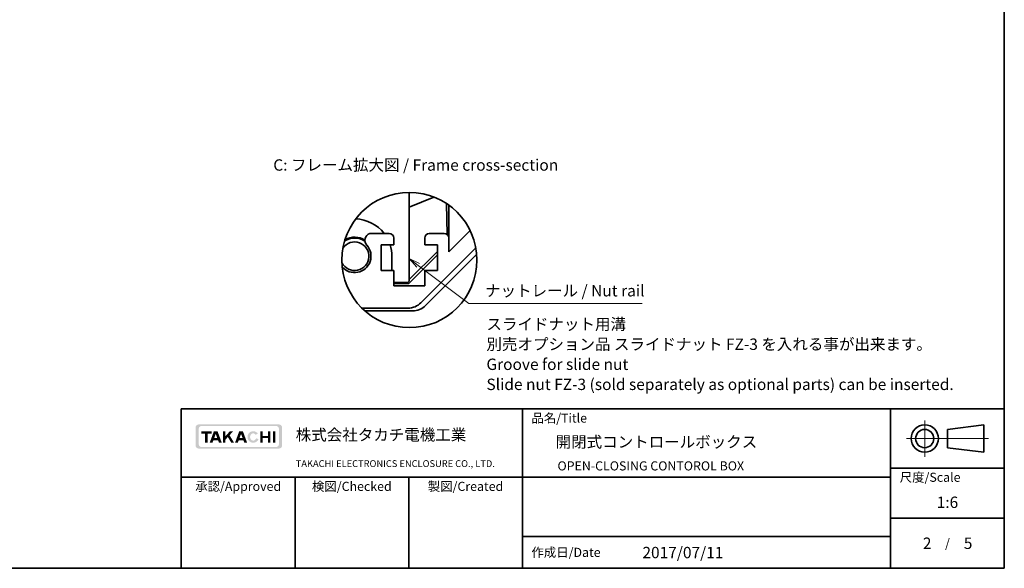
# Model space of a CAD drawing. Units: millimetres. Extents: x 0 to 9620, y -46 to 1686.
# Drawn here: x 3207 to 4506, y 0 to 723 of the extents above; entities that cross this region are included whole.
import ezdxf
from ezdxf.enums import TextEntityAlignment as Align

# ---------------------------------------------------------------- set-up
doc = ezdxf.new("R2010")
doc.units = ezdxf.units.MM
doc.header["$LTSCALE"] = 5.5
doc.linetypes.add('CHAIN', pattern=[0.35429999999999995, 0.2362, -0.0295, 0.0591, -0.0295])
for name, color, linetype, lineweight in [('Border (ISO)', 7, 'Continuous', 35), ('Detail Boundary (JIS)', 7, 'Continuous', 35), ('Hatch (ISO)', 1, 'Continuous', 18), ('Symbol (ISO)', 7, 'Continuous', 18), ('Title (ISO)', 7, 'Continuous', 35), ('Visible (ISO)', 7, 'Continuous', 35)]:
    doc.layers.add(name, color=color, linetype=linetype, lineweight=lineweight)
doc.styles.add('Note Text (TK)', font='txt')
doc.styles.add('文字スタイル67', font='arial.ttf')

# ---------------------------------------------------------------- blocks, each defined once
blk = doc.blocks.new('図面枠 tk図枠')
at = {"layer": 'Border (ISO)'}
for p in [(405.4999999999997, 289), (14.50000000000001, 8.000000000000009)]:
    blk.add_line(p, (405.4999999999997, 8.000000000000009), dxfattribs=at)
blk = doc.blocks.new('表題欄 tk表題欄')
at = {"layer": 'Hatch (ISO)'}
h = blk.add_hatch(color=256, dxfattribs=at)
edge = h.paths.add_edge_path(flags=0)
edge.add_arc((95.57537688673351, 236.2990653650367), 0.5958259999999997, 269.9999999999897, 360)
edge.add_line((96.17120288673351, 236.2990653650368), (96.1712028867335, 239.7107813650365))
edge.add_arc((95.5753768867335, 239.7107813650366), 0.5958259999999997, 0, 90.0000000000068)
edge.add_line((95.57537688673342, 240.3066073650366), (79.13710888673356, 240.3066073650366))
edge.add_arc((79.13710888673353, 239.7107813650366), 0.5958259999999997, 89.99999999999744, 180)
edge.add_line((78.54128288673351, 239.7107813650365), (78.54128288673331, 236.2990653650368))
edge.add_arc((79.13710888673332, 236.2990653650365), 0.5958259999999997, 180, 270.0000000000231)
edge.add_line((79.13710888673356, 235.7032393650365), (95.57537688673342, 235.7032393650367))
edge = h.paths.add_edge_path()
edge.add_line((77.83935088673356, 239.9556413650365), (77.83935088673356, 236.0542053650368))
edge.add_arc((78.54128288673346, 236.0542053650367), 0.7019319999998936, 180, 270.0000000000087)
edge.add_line((78.54128288673355, 235.3522733650368), (96.17120288673351, 235.3522733650368))
edge.add_arc((96.17120288673351, 236.0542053650367), 0.7019319999998921, 270, 360)
edge.add_line((96.8731348867334, 236.0542053650368), (96.87313488673352, 239.9556413650365))
edge.add_arc((96.1712028867336, 239.9556413650367), 0.7019319999998921, 0, 90.00000000000873)
edge.add_line((96.1712028867335, 240.6575733650367), (78.54128288673355, 240.6575733650366))
edge.add_arc((78.54128288673355, 239.9556413650365), 0.7019319999999984, 90, 180)
for points in [[(79.07181288673355, 239.1476033650369), (79.07181288673355, 238.6578833650367), (79.92066088673353, 238.6578833650367), (79.92066088673353, 236.6581933650368), (80.50832488673353, 236.6581933650368), (80.50832488673353, 238.6578833650367), (81.35717288673355, 238.6578833650367), (81.35717288673355, 239.1476033650369)], [(85.68407849525303, 236.6581933650368), (84.9434673993943, 237.8918698287545), (84.41792288673358, 237.3246628822781), (84.41792288673358, 236.6581933650368), (83.89555488673355, 236.6581933650368), (83.89555488673355, 239.1476033650369), (84.41792288673358, 239.1476033650369), (84.41792288673358, 238.0993979968839), (85.38913556809511, 239.1476033650369), (86.1069649084727, 239.1476033650369), (85.31925422435492, 238.2974470774499), (86.30334488673353, 236.6581933650368)], [(92.0914293961446, 239.1476033650369), (92.0914293961446, 236.6581933650368), (92.60971639614463, 236.6581933650368), (92.60971639614463, 237.6580383650368), (93.76872039614459, 237.6580383650368), (93.76872039614459, 236.6581933650368), (94.28700739614462, 236.6581933650368), (94.28700739614462, 239.1476033650369), (93.76872039614459, 239.1476033650369), (93.76872039614459, 238.1477583650367), (92.60971639614463, 238.1477583650367), (92.60971639614463, 239.1476033650369)], [(94.8420233961447, 239.1476033650369), (94.8420233961447, 236.6581933650368), (95.3643913961447, 236.6581933650368), (95.3643913961447, 239.1476033650369)]]:
    blk.add_hatch(color=256, dxfattribs=at).paths.add_polyline_path(points)
h = blk.add_hatch(color=256, dxfattribs=at)
h.paths.add_polyline_path([(82.59020695886475, 237.7110913650368), (81.95242681460245, 237.7110913650368), (82.27131688673356, 238.5794973650367)], flags=0)
h.paths.add_polyline_path([(82.77903014574996, 237.1968853650368), (81.76360362771717, 237.1968853650368), (81.56578886050404, 236.6581933650368), (80.94907288673355, 236.6581933650368), (81.86321688673355, 239.1476033650369), (82.67941688673353, 239.1476033650369), (83.59356088673351, 236.6581933650368), (82.97684491296302, 236.6581933650368)])
h = blk.add_hatch(color=256, dxfattribs=at)
h.paths.add_polyline_path([(87.52707281460243, 237.7110913650368), (88.16485295886469, 237.7110913650368), (87.84596288673359, 238.5794973650367)], flags=0)
h.paths.add_polyline_path([(87.14043486050403, 236.6581933650368), (87.3382496277172, 237.1968853650368), (88.35367614574989, 237.1968853650368), (88.551490912963, 236.6581933650368), (89.16820688673344, 236.6581933650368), (88.25406288673351, 239.1476033650369), (87.43786288673356, 239.1476033650369), (86.52371888673358, 236.6581933650368)])
h = blk.add_hatch(color=256, dxfattribs=at)
edge = h.paths.add_edge_path()
edge.add_arc((90.52309888673331, 237.9028983650369), 1.273272000000011, 38.55054079078439, 336.5820184016556)
edge.add_line((91.69149139614443, 237.3968543650369), (91.17255542714857, 237.6216113977801))
edge.add_ellipse((90.52309888673351, 237.9028983650369), major_axis=(0, -0.7998759999999119), ratio=0.8673469387756529, start_angle=128.5505407907963, end_angle=426.582018401653, ccw=False)
edge.add_line((91.09381514418376, 238.3576891122095), (91.51887237036831, 238.6964075050431))
at = {"layer": 'Title (ISO)'}
for p, q in [((74.70882392282105, 244.052739026017), (255.7088239228211, 244.052739026017)), ((74.70882392282105, 209.052739026017), (74.70882392282105, 244.052739026017)), ((149.7088239228211, 244.052739026017), (149.7088239228211, 209.052739026017)), ((230.7088239228211, 244.052739026017), (230.7088239228211, 209.052739026017)), ((255.7088239228211, 244.052739026017), (255.7088239228211, 209.052739026017)), ((243.2088239228211, 239.552739026017), (251.2088239228211, 240.5527390260171)), ((251.2088239228211, 234.552739026017), (251.2088239228211, 240.5527390260171)), ((243.2088239228211, 239.552739026017), (243.2088239228211, 235.552739026017)), ((243.2088239228211, 235.552739026017), (251.2088239228211, 234.552739026017)), ((230.7088239228211, 231.052739026017), (255.7088239228211, 231.052739026017)), ((74.70882392282105, 229.052739026017), (230.7088239228211, 229.052739026017)), ((99.70882392282108, 229.052739026017), (99.70882392282108, 209.052739026017)), ((124.708823922821, 229.052739026017), (124.708823922821, 209.052739026017)), ((230.7088239228211, 220.052739026017), (255.7088239228211, 220.052739026017)), ((149.7088239228211, 216.052739026017), (230.7088239228211, 216.052739026017)), ((255.7088239228211, 209.052739026017), (74.70882392282105, 209.052739026017))]:
    blk.add_line(p, q, dxfattribs=at)
at = {"layer": 'Title (ISO)', "color": 4, "linetype": 'CHAIN', "lineweight": 18, "ltscale": 8.889559745788574}
blk.add_line((238.2088239228211, 241.552739026017), (238.2088239228211, 233.552739026017), dxfattribs=at)
at = {"layer": 'Title (ISO)', "color": 4, "linetype": 'CHAIN', "lineweight": 18, "ltscale": 20.00163269042969}
blk.add_line((252.2088239228211, 237.552739026017), (234.2088239228211, 237.552739026017), dxfattribs=at)
at = {"layer": 'Title (ISO)'}
for radius in [3, 2]:
    blk.add_circle((238.2088239228211, 237.552739026017), radius, dxfattribs=at)
at = {"layer": 'Title (ISO)', "color": 1, "char_height": 2.000000029802321, "line_spacing_factor": 1.5, "style": 'Note Text (TK)'}
for s, insert, width, attachment_point in [('\\fＭＳ Ｐゴシック|b0|i0;品名/Title', (151.708823922821, 242.052739026017), 13.06432723999025, 4), ('\\fＭＳ Ｐゴシック|b0|i0;尺度/Scale', (232.7088239228211, 229.052739026017), 14.33918118476867, 4), ('\\fＭＳ Ｐゴシック|b0|i0;承認/Approved', (87.20882392282108, 227.052739026017), 19.32163715362549, 5), ('\\fＭＳ Ｐゴシック|b0|i0;検図/Checked', (112.208823922821, 227.052739026017), 18.32748532295227, 5), ('\\fＭＳ Ｐゴシック|b0|i0;製図/Created', (137.2088239228211, 227.052739026017), 17.47368454933166, 5), ('\\fＭＳ Ｐゴシック|b0|i0;作成日/Date', (151.708823922821, 212.552739026017), 16.39766097068788, 4)]:
    blk.add_mtext(s, dxfattribs=dict(at, insert=insert, width=width, attachment_point=attachment_point))
at = {"layer": 'Title (ISO)', "color": 7, "line_spacing_factor": 1.5, "style": 'Note Text (TK)'}
for s, insert, char_height, attachment_point in [('株式会社タカチ電機工業', (99.87313488673342, 238.052739026017), 2.5, 4), ('\\fＭＳ Ｐゴシック|b0|i0;/', (243.2088239228211, 214.552739026017), 2.000000029802321, 5)]:
    blk.add_mtext(s, dxfattribs=dict(at, insert=insert, char_height=char_height, attachment_point=attachment_point))
at = {"layer": 'Title (ISO)', "color": 7, "insert": (99.87313488673342, 232.052739026017), "char_height": 1.49859994649887, "width": 48.16879749298095, "attachment_point": 4, "line_spacing_factor": 1.5, "style": 'Note Text (TK)'}
blk.add_mtext('\\fArial|b0|i0;TAKACHI ELECTRONICS ENCLOSURE CO., LTD.', dxfattribs=at)
at = {"layer": 'Title (ISO)', "color": 7}
for tag, p, height, style in [('<品名>_001', (157.027005730843, 235.5754662581048), 2.5, 'Note Text (TK)'), ('<Title>_001', (157.4387011349265, 230.5513747487906), 2.000000029802321, '文字スタイル67'), ('<ページ_No.>_001', (238.0980284456275, 213.302739026017), 2.5, 'Note Text (TK)'), ('<総ページ数>_001', (246.7997329866371, 213.302739026017), 2.5, 'Note Text (TK)'), ('作成日_001', (176.115073659299, 211.2601253517655), 2.5, 'Note Text (TK)')]:
    blk.add_attdef(tag, p, '', height=height, dxfattribs=dict(at, style=style))
at = {"layer": 'Title (ISO)', "color": 7, "style": 'Note Text (TK)'}
for tag, p in [('<尺度>', (243.2088239228211, 223.5527390260171)), ('<承認>', (87.20882392282108, 217.052739026017))]:
    blk.add_attdef(tag, text='', height=2.5, dxfattribs=at).set_placement(p, align=Align.MIDDLE_CENTER)
blk = doc.blocks.new('2dTransSymbol1')
at = {"layer": 'Detail Boundary (JIS)'}
blk.add_circle((274.6648694064958, 75.72615361348173), 14.85683667307636, dxfattribs=at)
blk = doc.blocks.new('引出線注記1')
at = {"layer": 'Symbol (ISO)', "color": 100}
for p, q in [((276.6128164472769, 74.55099880981751), (274.6187907140501, 76.05893162504155)), ((276.9144030103217, 74.94980395646289), (274.6187907140501, 76.05893162504155)), ((274.6187907140501, 76.05893162504155), (276.3112298842321, 74.15219366317217)), ((276.6128164472769, 74.55099880981751), (287.6978534336806, 66.16821279495463)), ((287.6978534336806, 66.16821279495463), (291.0912587528353, 66.16821279495463)), ((291.0912587528353, 66.16821279495463), (325.8573415165072, 66.16821279495463))]:
    blk.add_line(p, q, dxfattribs=at)
at = {"layer": 'Symbol (ISO)', "color": 7, "insert": (291.2992592853167, 66.95293501510724), "char_height": 2.5, "attachment_point": 7, "style": 'Note Text (TK)'}
blk.add_mtext('ナットレール / Nut rail', dxfattribs=at)

msp = doc.modelspace()

# ---------------------------------------------------------------- hatches: boundary and pattern name
at = {"layer": 'Hatch (ISO)'}
h = msp.add_hatch(dxfattribs=at)
h.set_pattern_fill('ANSI31', color=256, scale=1828.8, angle=90.00021045915001, style=0)
h.set_pattern_definition([(135.0002104591499, (2073.499999913859, -47.99999847868138), (-161.6440164243464, -161.6452039319621), [])])
edge = h.paths.add_edge_path()
edge.add_ellipse((3721.489216352833, 406.3569232022081), major_axis=(80.09220246907002, 39.132602228198), ratio=1, start_angle=344.4033408377681, end_angle=360)
edge.add_line((3801.581418821903, 445.489525430406), (3773.412744198161, 417.3208508066623))
edge.add_line((3773.412744198159, 417.3208508066623), (3773.412744198159, 435.3738378594031))
edge.add_ellipse((3767.412744198159, 435.3738378594038), major_axis=(5.999999999999976, -2.8e-14), ratio=1, start_angle=0, end_angle=90.00000000000023)
edge.add_line((3767.412744198159, 441.373837859404), (3747.61274419816, 441.3738378594037))
edge.add_ellipse((3747.612744198161, 435.3738378594031), major_axis=(1.3e-15, 6.000000000000031), ratio=1, start_angle=1.27e-14, end_angle=89.99999999999976)
edge.add_line((3741.612744198159, 435.3738378594031), (3741.612744198159, 426.3738378594037))
edge.add_line((3741.612744198159, 426.3738378594037), (3758.412744198159, 426.3738378594037))
edge.add_line((3758.412744198159, 426.3738378594037), (3758.412744198159, 392.7738378594036))
edge.add_line((3758.412744198159, 392.7738378594036), (3741.612744198159, 392.7738378594036))
edge.add_line((3741.612744198159, 392.7738378594036), (3741.612744198159, 372.3738378594033))
edge.add_line((3741.612744198159, 372.3738378594033), (3700.812744198161, 372.3738378594033))
edge.add_line((3700.812744198159, 372.3738378594033), (3700.812744198159, 392.7738378594036))
edge.add_line((3700.812744198159, 392.7738378594036), (3684.012744198161, 392.7738378594036))
edge.add_line((3684.012744198161, 392.7738378594036), (3684.012744198161, 426.3738378594037))
edge.add_line((3684.012744198161, 426.3738378594037), (3700.812744198161, 426.3738378594037))
edge.add_line((3700.812744198159, 426.3738378594037), (3700.812744198159, 435.3738378594039))
edge.add_ellipse((3694.812744198161, 435.3738378594031), major_axis=(5.999999999999976, 2.53e-14), ratio=1, start_angle=7.9005e-12, end_angle=89.99999999999976)
edge.add_line((3694.812744198161, 441.3738378594031), (3669.284917105716, 441.3738378594037))
edge.add_ellipse((3672.369768326714, 432.2829802021582), major_axis=(-3.084851220999025, 9.090857657245701), ratio=1, start_angle=5.598e-13, end_angle=113.3358856282133)
edge.add_ellipse((3649.212744198159, 411.3738378594036), major_axis=(16.03178593515303, 14.4755600834452), ratio=1, start_angle=178.498285718659, end_angle=360.00000000000074, ccw=False)
edge.add_ellipse((3721.489216352833, 406.3569232022081), major_axis=(-62.67939012086411, -63.38308534280468), ratio=1, start_angle=320.4964976051832, end_angle=360)
edge.add_line((3658.809826231971, 342.9738378594036), (3719.671618701205, 342.9738378594036))
edge.add_ellipse((3719.671618701205, 366.9738378594031), major_axis=(-5.3e-15, -23.99999999999989), ratio=1, start_angle=0, end_angle=45.00000000000015)
edge.add_line((3736.642181449683, 350.0032751109261), (3809.15361804553, 422.5147117067747))

# ---------------------------------------------------------------- linework, layer by layer
at = {"layer": 'Visible (ISO)'}
for p, q in [((3721.212744198159, 495.4975144984553), (3721.212744198159, 378.4237000581335)), ((3753.761381625525, 489.4510192747274), (3721.21274419816, 476.2022092205845)), ((3770.408284172801, 480.8756876654102), (3771.120177401043, 440.0913519342271)), ((3773.403878706004, 478.8206333353029), (3773.403878706004, 435.6998858756695)), ((3801.5814188219, 445.4895254304046), (3773.412744198157, 417.3208508066613)), ((3694.812744198157, 441.3738378594024), (3669.284917105713, 441.3738378594024)), ((3700.812744198157, 426.3738378594026), (3700.812744198157, 435.373837859402)), ((3741.612744198157, 435.3738378594028), (3741.612744198157, 426.3738378594026)), ((3767.412744198157, 441.3738378594024), (3747.612744198157, 441.3738378594024)), ((3773.412744198157, 417.3208508066613), (3773.412744198157, 435.3738378594028)), ((3684.012744198156, 392.7738378594026), (3684.012744198156, 426.3738378594026)), ((3684.012744198156, 426.3738378594026), (3700.812744198157, 426.3738378594026)), ((3758.412744198159, 417.5207768150444), (3721.21274419816, 380.8639745743393)), ((3736.64218144968, 350.0032751109261), (3809.153618045528, 422.5147117067733)), ((3741.612744198157, 426.3738378594026), (3758.412744198157, 426.3738378594026)), ((3758.412744198157, 426.3738378594026), (3758.412744198157, 392.7738378594026)), ((3698.412744198161, 411.3738378594053), (3698.412744198161, 392.7738378594027)), ((3758.412744198159, 413.1101707084701), (3720.676411349095, 375.3738378594049)), ((3810.296223990905, 414.0664528810054), (3742.626048492707, 346.3962773828082)), ((3700.812744198157, 392.7738378594026), (3684.012744198156, 392.7738378594026)), ((3700.812744198157, 372.3738378594025), (3700.812744198157, 392.7738378594026)), ((3758.412744198157, 392.7738378594026), (3741.612744198157, 392.7738378594026)), ((3741.612744198157, 392.7738378594026), (3741.612744198157, 372.3738378594025)), ((3719.419646674263, 376.6306025342367), (3721.212744198159, 378.4237000581335)), ((3700.812744198159, 376.6306025342367), (3719.419646674263, 376.6306025342367)), ((3720.676411349095, 375.3738378594049), (3700.812744198159, 375.3738378594049)), ((3741.612744198157, 372.3738378594025), (3700.812744198157, 372.3738378594025)), ((3720.676411349095, 375.3738378594049), (3719.419646674263, 376.6306025342367)), ((3658.809826231968, 342.9738378594028), (3719.671618701203, 342.9738378594028)), ((3725.657627141938, 339.3683540498243), (3662.678902151896, 339.3683540498243))]:
    msp.add_line(p, q, dxfattribs=at)
for centre, radius, start, end in [((3649.212744198159, 411.3738378594049), 49.20000000000024, 37.57186931969581, 88.25144366575806), ((3649.212744198159, 411.3738378594053), 18.84702000000005, 206.9895893095138, 145.0690238903847), ((3649.212744198159, 411.3738378594053), 24.00000000000002, 55.40515451662837, 123.6129133464915), ((3649.212744198159, 411.373837859405), 25.2, 57.43867244142247, 120.4111855639319), ((3672.369768326712, 432.2829802021574), 9.600000000000072, 108.7439012323888, 222.0797868606075), ((3694.812744198158, 435.3738378594031), 5.999999999999959, 0, 90), ((3747.612744198157, 435.3738378594031), 6.000000000000013, 90, 180), ((3767.412744198157, 435.3738378594031), 5.999999999999959, 0, 90), ((3649.212744198158, 411.3738378594031), 21.59999999999999, 220.5780725792636, 42.07978686060751), ((3649.21274419816, 411.373837859405), 49.19999999999991, 0, 17.75082718193956), ((3719.671618701203, 366.9738378594033), 23.99999999999982, 270, 315.000000000005)]:
    msp.add_arc(centre, radius, start, end, dxfattribs=at)
msp.add_ellipse((3725.650315952638, 363.372009922878), major_axis=(16.97573254007023, -16.97573254006965), ratio=0.9996954598818873, start_param=5.497939437029696, end_param=6.283185307179573, dxfattribs=at)

# ---------------------------------------------------------------- block references
at = {"xscale": 6, "yscale": 6, "zscale": 6}
for name in ['図面枠 tk図枠', '2dTransSymbol1']:
    msp.add_blockref(name, (2073.499999913859, -47.99999847868138), dxfattribs=at)
ref = msp.add_blockref('表題欄 tk表題欄', (2972.247056376933, -1254.316432634783), dxfattribs=dict(xscale=6, yscale=6, zscale=6))
ref.add_attrib('<品名>_001', '開閉式コントロールボックス', (3914.409090761991, 159.1363649138451), dxfattribs={"layer": 'Title (ISO)', "color": 7, "height": 15, "style": 'Note Text (TK)'})
ref.add_attrib('<尺度>_001', '1:6', (4417.267044960739, 79.50000152131884), dxfattribs={"layer": 'Title (ISO)', "color": 7, "height": 15, "style": 'Note Text (TK)'})
ref.add_attrib('作成日_001', '2017/07/11', (4028.937498332727, 13.24431947580954), dxfattribs={"layer": 'Title (ISO)', "color": 7, "height": 15, "style": 'Note Text (TK)'})
ref.add_attrib('<Title>_001', 'OPEN-CLOSING CONTOROL BOX', (3916.879263186493, 128.99181585796), dxfattribs={"layer": 'Title (ISO)', "color": 7, "height": 12.00000017881393, "style": '文字スタイル67'})
ref.add_attrib('<ページ_No.>_001', '2', (4399.045454296754, 25.5000015213187), dxfattribs={"layer": 'Title (ISO)', "color": 7, "height": 15, "style": 'Note Text (TK)'})
ref.add_attrib('<総ページ数>_001', '5', (4453.045454296755, 25.5000015213187), dxfattribs={"layer": 'Title (ISO)', "color": 7, "height": 15, "style": 'Note Text (TK)'})
at = {"layer": 'Symbol (ISO)', "xscale": 6, "yscale": 6, "zscale": 6}
msp.add_blockref('引出線注記1', (2073.499999913859, -47.99999847868138), dxfattribs=at)

# ---------------------------------------------------------------- texts
at = {"layer": 'Symbol (ISO)', "color": 7, "insert": (3541.841855108426, 519.4599512355843), "char_height": 15, "attachment_point": 7, "style": 'Note Text (TK)'}
msp.add_mtext('C: フレーム拡大図 / Frame cross-section', dxfattribs=at)
at = {"layer": 'Symbol (ISO)', "color": 7, "insert": (3823.103064117091, 280.2172331395125), "char_height": 15, "width": 617.3684120178222, "attachment_point": 4, "line_spacing_factor": 1.058181762695312, "style": 'Note Text (TK)'}
msp.add_mtext('{スライドナット用溝\\P別売オプション品 スライドナット FZ-3 を入れる事が出来ます。\\PGroove for slide nut\\PSlide nut FZ-3 (sold separately as optional parts) can be inserted.}', dxfattribs=at)

doc.saveas('drawing.dxf')
